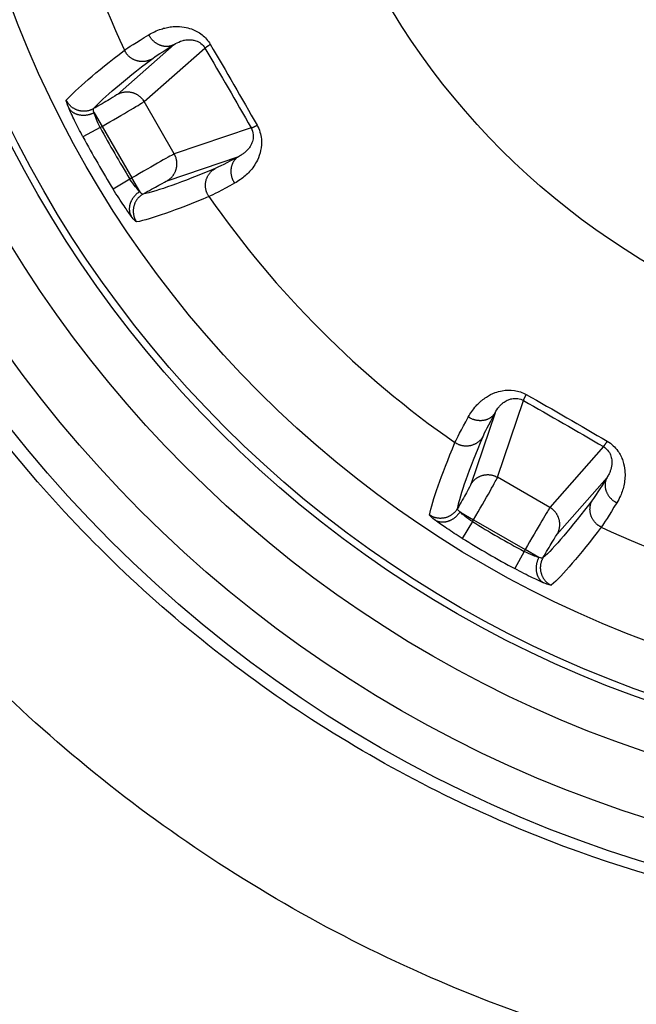
# Model space of a CAD drawing. Units: millimetres. Extents: x 820 to 2008, y 576 to 1400.
# Drawn here: x 1193 to 1199, y 899 to 909 of the extents above; entities that cross this region are included whole.
import ezdxf

# ---------------------------------------------------------------- set-up
doc = ezdxf.new("R2010")
doc.units = ezdxf.units.MM
doc.header["$LTSCALE"] = 4
doc.layers.get('0').update_dxf_attribs({"lineweight": 25})
doc.layers.add('1', color=4, linetype='Continuous', lineweight=15)
doc.styles.get("Standard").update_dxf_attribs({"font": 'simplex.shx', "bigfont": 'extfont.shx'})
doc.dimstyles.new('FURUNO$0', dxfattribs={"dimtxt": 2.5, "dimasz": 2, "dimexe": 1, "dimexo": 1, "dimgap": 1.25, "dimtad": 3, "dimdec": 4, "dimdsep": 46, "dimtxsty": 'Standard', "dimblk": 'OPEN30', "dimcen": 0, "dimclrd": 4, "dimclre": 4, "dimclrt": 4, "dimadec": 4, "dimazin": 2, "dimtm": 1e-09, "dimtfac": 0.8, "dimtdec": 4, "dimtmove": 0, "dimatfit": 0, "dimldrblk": 'OPEN30', "dimfxl": 0, "dimtvp": 1, "dimtolj": 1, "dimtzin": 0, "dimarcsym": 0})

# ---------------------------------------------------------------- blocks, each defined once
blk = doc.blocks.new('_Open30')
at = {"color": 0, "lineweight": -2}
for p, q in [((-1, 0.2679), (0, 0)), ((0, 0), (-1, -0.2679)), ((0, 0), (-1, 0))]:
    blk.add_line(p, q, dxfattribs=at)
blk = doc.blocks.new('*D13')
at = {"layer": '1', "color": 4, "lineweight": -2}
for p, q in [((1122.275, 1004.197), (1320, 1004.197)), ((1316, 996.197), (1316, 822.197)), ((1122.275, 814.197), (1320, 814.197))]:
    blk.add_line(p, q, dxfattribs=at)
at = {"layer": 'Defpoints', "color": 0}
for p in [(1118.275, 1004.197), (1118.275, 814.197), (1316, 814.197)]:
    blk.add_point(p, dxfattribs=at)
at = {"layer": '1', "color": 4, "lineweight": -2, "xscale": 8, "yscale": 8, "zscale": 8}
for p, rotation in [((1316, 1004.197), 90), ((1316, 814.197), 270)]:
    blk.add_blockref('_Open30', p, dxfattribs=dict(at, rotation=rotation))
at = {"layer": '1', "color": 4, "insert": (1306, 909.197), "char_height": 10, "attachment_point": 5, "rotation": 90}
blk.add_mtext('\\A1;190', dxfattribs=at)

msp = doc.modelspace()

# ---------------------------------------------------------------- linework, layer by layer
at = {"linetype": 'Continuous'}
for p, q in [((1194.5723, 908.87499), (1193.99306, 908.36642)), ((1194.26559, 908.29286), (1194.88692, 908.83839)), ((1194.57383, 907.75897), (1194.26559, 908.29286)), ((1193.75605, 908.17922), (1193.83661, 908.03967)), ((1193.81754, 908.02866), (1193.64177, 907.93373)), ((1193.81754, 908.02866), (1193.83661, 908.03967)), ((1193.83661, 908.03967), (1194.14007, 907.51407)), ((1195.35694, 908.0243), (1194.57383, 907.75897)), ((1194.50127, 907.48618), (1195.23132, 907.73353)), ((1194.121, 907.50305), (1193.9509, 907.39829)), ((1194.14007, 907.51407), (1194.121, 907.50305)), ((1194.22064, 907.37453), (1194.14007, 907.51407)), ((1197.87161, 904.4612), (1198.13693, 905.2443)), ((1197.84616, 905.11869), (1197.59881, 904.38863)), ((1198.95102, 904.77429), (1198.4055, 904.15296)), ((1198.4055, 904.15296), (1197.87161, 904.4612)), ((1198.47906, 903.88042), (1198.98763, 904.45966)), ((1197.48715, 904.10801), (1197.6267, 904.02744)), ((1197.61569, 904.00837), (1197.51093, 903.83827)), ((1197.61569, 904.00837), (1197.6267, 904.02744)), ((1197.6267, 904.02744), (1198.15231, 903.72398)), ((1198.1413, 903.70491), (1198.04636, 903.52913)), ((1198.15231, 903.72398), (1198.1413, 903.70491)), ((1198.29185, 903.64342), (1198.15231, 903.72398))]:
    msp.add_line(p, q, dxfattribs=at)
for points in [[(1194.57228, 908.87498), (1194.56467, 908.87095, -0.01527555), (1194.55668, 908.86731, -0.01439513), (1194.54831, 908.86407, -0.01410256), (1194.53959, 908.86124, -0.01467021), (1194.53052, 908.8589, -0.01486078), (1194.52116, 908.85706, -0.01492908), (1194.51151, 908.85577, -0.01489874), (1194.50162, 908.85504, -0.01498551), (1194.49153, 908.85492, -0.01492241), (1194.48127, 908.85539, -0.01489566), (1194.4709, 908.85651, -0.01475931), (1194.46047, 908.85825, -0.01465617), (1194.45003, 908.86064, -0.01448539), (1194.43962, 908.86365, -0.01434141), (1194.42931, 908.86729, -0.01410666), (1194.41914, 908.87154, -0.01383551), (1194.40917, 908.87637, -0.01370015), (1194.39943, 908.88176, -0.01366578), (1194.38998, 908.88769, -0.01314386), (1194.38088, 908.89406, -0.01221709), (1194.37217, 908.90083, -0.01297331), (1194.36379, 908.90813, -0.01470824), (1194.35572, 908.91599, -0.01150596), (1194.3484, 908.9236, -0.00507465), (1194.34201, 908.93067, -0.01483176), (1194.33488, 908.94009, -0.02455242), (1194.32532, 908.95494, -0.01259763), (1194.31364, 908.9746, -0.00695031)], [(1194.34494, 908.7274), (1194.33629, 908.72271, -0.01356549), (1194.32726, 908.71841, -0.01280274), (1194.31782, 908.71449, -0.0125883), (1194.30801, 908.71099, -0.01317191), (1194.29784, 908.70798, -0.01344091), (1194.28737, 908.70548, -0.01361657), (1194.27662, 908.70354, -0.01372576), (1194.26563, 908.70217, -0.01395822), (1194.25444, 908.70143, -0.01407366), (1194.24312, 908.70131, -0.01423129), (1194.2317, 908.70185, -0.01430174), (1194.22025, 908.70305, -0.0144037), (1194.20883, 908.70494, -0.01445032), (1194.19749, 908.70748, -0.01451479), (1194.1863, 908.7107, -0.01449147), (1194.1753, 908.71456, -0.01441161), (1194.16457, 908.71905, -0.01446972), (1194.15413, 908.72414, -0.0146172), (1194.14405, 908.72982, -0.01423586), (1194.13439, 908.73598, -0.01337258), (1194.1252, 908.74258, -0.01433472), (1194.1164, 908.74975, -0.01639662), (1194.10801, 908.75753, -0.01294261), (1194.10042, 908.76509, -0.00574955), (1194.09382, 908.77213, -0.01678915), (1194.08659, 908.7816, -0.02797301), (1194.07705, 908.79659, -0.01440417), (1194.06552, 908.8165, -0.00795336)], [(1194.88688, 908.83838), (1194.88718, 908.83884, -0.0248599), (1194.88759, 908.83936, -0.0170813), (1194.88811, 908.83994, -0.01231148), (1194.88874, 908.84059, -0.00946689), (1194.88948, 908.8413, -0.00738895), (1194.89032, 908.84208, -0.00596419), (1194.89128, 908.84291, -0.00487387), (1194.89234, 908.84381, -0.00409492), (1194.89352, 908.84478, -0.00346336), (1194.8948, 908.8458, -0.00298912), (1194.8962, 908.84688, -0.0025905), (1194.8977, 908.84803, -0.00228102), (1194.8993, 908.84923, -0.00201674), (1194.90102, 908.8505, -0.00180779), (1194.90283, 908.85182, -0.00161749), (1194.90475, 908.8532, -0.00145828), (1194.90676, 908.85463, -0.00133546), (1194.90888, 908.85611, -0.00124539), (1194.9111, 908.85765, -0.00111052), (1194.91339, 908.85923, -0.00096432), (1194.91576, 908.86085, -0.00098321), (1194.91827, 908.86255, -0.00107497), (1194.92093, 908.86434, -0.00076235), (1194.92348, 908.86604, -0.00026888), (1194.92583, 908.86761, -0.00098043), (1194.92901, 908.8697, -0.00150196), (1194.9341, 908.87301, -0.00067899), (1194.9409, 908.87742, -0.00034896)], [(1193.99307, 908.36645), (1194.00141, 908.37098, -0.0128413), (1194.01009, 908.37517, -0.01219128), (1194.01913, 908.379, -0.0120064), (1194.02851, 908.38244, -0.01251026), (1194.0382, 908.38544, -0.0127455), (1194.04817, 908.38797, -0.01289691), (1194.0584, 908.39001, -0.01299357), (1194.06884, 908.39153, -0.01319554), (1194.07945, 908.39249, -0.01329949), (1194.0902, 908.3929, -0.01343802), (1194.10104, 908.39271, -0.01350383), (1194.11192, 908.39193, -0.0135953), (1194.12279, 908.39055, -0.01364273), (1194.13361, 908.38857, -0.01370608), (1194.14432, 908.38598, -0.01369002), (1194.15487, 908.38283, -0.01362062), (1194.16522, 908.37909, -0.01368816), (1194.17532, 908.3748, -0.01384744), (1194.18514, 908.36997, -0.01348994), (1194.19461, 908.36469, -0.0126719), (1194.20368, 908.35899, -0.01362458), (1194.21243, 908.35274, -0.01565171), (1194.22088, 908.34591, -0.01231449), (1194.22856, 908.33924, -0.00536278), (1194.23529, 908.33302, -0.01610456), (1194.24285, 908.32454, -0.02693004), (1194.25306, 908.31095, -0.01379725), (1194.2656, 908.29283, -0.00758539)], [(1193.75101, 908.22114), (1193.74237, 908.21644, -0.01332845), (1193.73336, 908.21211, -0.01259691), (1193.72394, 908.20817, -0.01239302), (1193.71417, 908.20463, -0.01295998), (1193.70405, 908.20158, -0.01322539), (1193.69363, 908.19903, -0.01340076), (1193.68292, 908.19702, -0.01351378), (1193.67199, 908.19557, -0.01374638), (1193.66087, 908.19474, -0.01386784), (1193.64961, 908.19451, -0.01403014), (1193.63827, 908.19494, -0.01410975), (1193.62689, 908.19601, -0.01421963), (1193.61553, 908.19775, -0.01427756), (1193.60425, 908.20014, -0.01435266), (1193.59311, 908.20319, -0.01434219), (1193.58216, 908.20686, -0.014275), (1193.57147, 908.21116, -0.01434595), (1193.56106, 908.21605, -0.0145064), (1193.551, 908.22152, -0.01413817), (1193.54134, 908.22747, -0.01328826), (1193.53215, 908.23387, -0.01426064), (1193.52333, 908.24083, -0.01633467), (1193.51489, 908.2484, -0.01289044), (1193.50726, 908.25576, -0.00570407), (1193.50062, 908.26262, -0.01675595), (1193.4933, 908.27187, -0.02794724), (1193.4836, 908.28657, -0.01437631), (1193.47183, 908.30612, -0.00793033)], [(1193.75605, 908.17924), (1193.74745, 908.17497, -0.01042082), (1193.73852, 908.17098, -0.00986386), (1193.72927, 908.16728, -0.00971209), (1193.71973, 908.16389, -0.01014827), (1193.70992, 908.16086, -0.01038354), (1193.69987, 908.15821, -0.01056973), (1193.68962, 908.15598, -0.01073542), (1193.67921, 908.15417, -0.01101118), (1193.66868, 908.15284, -0.01123432), (1193.65807, 908.15198, -0.01150854), (1193.64743, 908.15162, -0.01175319), (1193.63681, 908.15176, -0.0120398), (1193.62626, 908.15243, -0.01232216), (1193.61583, 908.15361, -0.01263482), (1193.60557, 908.15532, -0.01290886), (1193.59553, 908.15753, -0.01313797), (1193.58576, 908.16024, -0.01352893), (1193.57629, 908.16344, -0.01401984), (1193.56717, 908.16711, -0.01401281), (1193.55844, 908.17119, -0.01347521), (1193.55016, 908.17565, -0.01482707), (1193.54225, 908.18059, -0.01745228), (1193.53472, 908.18603, -0.01409077), (1193.52792, 908.19137, -0.00624871), (1193.52202, 908.19638, -0.01887203), (1193.51557, 908.20326, -0.03252457), (1193.50711, 908.21436, -0.01704761), (1193.49691, 908.22922, -0.00945643)], [(1195.35696, 908.02434), (1195.35751, 908.02437, 0.02543628), (1195.35816, 908.02446, 0.0174519), (1195.35892, 908.02461, 0.01256057), (1195.35979, 908.02483, 0.0096468), (1195.36078, 908.02511, 0.0075213), (1195.36186, 908.02545, 0.00606571), (1195.36307, 908.02586, 0.00495299), (1195.36437, 908.02632, 0.00415873), (1195.36579, 908.02686, 0.0035153), (1195.36732, 908.02745, 0.00303247), (1195.36895, 908.02811, 0.00262691), (1195.37069, 908.02884, 0.00231221), (1195.37253, 908.02962, 0.00204359), (1195.37448, 908.03047, 0.0018313), (1195.37653, 908.03138, 0.00163806), (1195.37868, 908.03235, 0.00147645), (1195.38092, 908.03338, 0.00135178), (1195.38327, 908.03446, 0.00126034), (1195.38571, 908.03561, 0.00112363), (1195.38822, 908.03681, 0.00097554), (1195.39081, 908.03805, 0.00099448), (1195.39353, 908.03937, 0.00108711), (1195.39641, 908.04078, 0.00077082), (1195.39916, 908.04213, 0.00027185), (1195.40168, 908.04338, 0.00099117), (1195.40508, 908.04509, 0.00151805), (1195.4105, 908.04784, 0.00068613), (1195.41771, 908.05152, 0.0003526)], [(1194.50127, 907.48619), (1194.50937, 907.49113, 0.01283834), (1194.51734, 907.49656, 0.01218875), (1194.52517, 907.50248, 0.01200421), (1194.53284, 907.50888, 0.0125083), (1194.54029, 907.51577, 0.01274388), (1194.54747, 907.52314, 0.01289567), (1194.55435, 907.53097, 0.01299274), (1194.56089, 907.53925, 0.01319513), (1194.56703, 907.54796, 0.01329955), (1194.57275, 907.55707, 0.01343853), (1194.57801, 907.56655, 0.01350482), (1194.58278, 907.57636, 0.01359673), (1194.58702, 907.58646, 0.01364462), (1194.59072, 907.59682, 0.0137084), (1194.59383, 907.60738, 0.01369274), (1194.59637, 907.6181, 0.01362368), (1194.59831, 907.62893, 0.01369157), (1194.59965, 907.63982, 0.01385117), (1194.60038, 907.65073, 0.01349381), (1194.60054, 907.66157, 0.01267571), (1194.60013, 907.67227, 0.01362881), (1194.5991, 907.68298, 0.01565669), (1194.59741, 907.69371, 0.01231845), (1194.59548, 907.7037, 0.0053645), (1194.59345, 907.71263, 0.0161097), (1194.58989, 907.72341, 0.02693829), (1194.58323, 907.73905, 0.01380119), (1194.5738, 907.75897, 0.00758746)], [(1195.23134, 907.73356), (1195.22404, 907.72897, 0.015269), (1195.2169, 907.72387, 0.01438915), (1195.2099, 907.71825, 0.01409697), (1195.20309, 907.7121, 0.01466474), (1195.19653, 907.70542, 0.0148557), (1195.19025, 907.69823, 0.01492449), (1195.18431, 907.69052, 0.01489476), (1195.17873, 907.68232, 0.01498214), (1195.17357, 907.67364, 0.01491978), (1195.16886, 907.66452, 0.01489375), (1195.16464, 907.65498, 0.01475818), (1195.16092, 907.64508, 0.01465578), (1195.15777, 907.63484, 0.01448577), (1195.15517, 907.62432, 0.0143425), (1195.15317, 907.61357, 0.01410843), (1195.15176, 907.60264, 0.01383787), (1195.15096, 907.59159, 0.0137031), (1195.15076, 907.58046, 0.01366927), (1195.15117, 907.56932, 0.01314771), (1195.15213, 907.55824, 0.01222105), (1195.15365, 907.54732, 0.01297788), (1195.15577, 907.53641, 0.01471381), (1195.15855, 907.5255, 0.01151058), (1195.16148, 907.51536, 0.00507674), (1195.1644, 907.50629, 0.01483799), (1195.16899, 907.49541, 0.02456311), (1195.17707, 907.4797, 0.01260315), (1195.18826, 907.45977, 0.00695334)], [(1194.92727, 907.32388), (1194.92182, 907.33218, -0.01332951), (1194.91671, 907.34089, -0.01258035), (1194.91195, 907.35004, -0.01237222), (1194.90757, 907.35959, -0.01295076), (1194.90365, 907.36953, -0.01322325), (1194.9002, 907.37982, -0.01340642), (1194.89728, 907.39044, -0.01352748), (1194.89491, 907.40133, -0.01377237), (1194.89314, 907.41247, -0.0139055), (1194.89197, 907.4238, -0.0140822), (1194.89146, 907.43527, -0.01417608), (1194.8916, 907.44682, -0.01430231), (1194.89241, 907.45839, -0.01437652), (1194.89389, 907.46994, -0.01446871), (1194.89605, 907.4814, -0.01447546), (1194.89886, 907.4927, -0.01442447), (1194.90233, 907.50379, -0.01451261), (1194.90641, 907.51463, -0.01468932), (1194.91111, 907.52516, -0.01433438), (1194.91633, 907.53531, -0.01348826), (1194.92204, 907.54501, -0.01448271), (1194.92834, 907.55437, -0.01659342), (1194.93528, 907.56338, -0.01311816), (1194.94208, 907.57156, -0.00583215), (1194.94846, 907.5787, -0.01704172), (1194.95718, 907.58667, -0.02843691), (1194.97118, 907.59738, -0.01465516), (1194.98987, 907.61046, -0.00809362)], [(1194.22067, 907.37454), (1194.21267, 907.36921, 0.01041676), (1194.20475, 907.36348, 0.00986005), (1194.19692, 907.35732, 0.00970839), (1194.18921, 907.35075, 0.01014447), (1194.18168, 907.34377, 0.01037976), (1194.17436, 907.33639, 0.01056601), (1194.1673, 907.32863, 0.01073182), (1194.16053, 907.32052, 0.01100768), (1194.15411, 907.31206, 0.01123099), (1194.14806, 907.3033, 0.0115054), (1194.14243, 907.29427, 0.01175031), (1194.13724, 907.285, 0.0120372), (1194.13255, 907.27553, 0.01231991), (1194.12835, 907.26591, 0.01263295), (1194.1247, 907.25618, 0.01290744), (1194.12159, 907.24638, 0.01313703), (1194.11905, 907.23656, 0.01352853), (1194.11708, 907.22676, 0.01402001), (1194.1157, 907.21702, 0.01401361), (1194.11487, 907.20743, 0.01347653), (1194.11459, 907.19803, 0.01482914), (1194.11491, 907.18871, 0.0174555), (1194.11586, 907.17947, 0.014094), (1194.11708, 907.17092, 0.00625028), (1194.11846, 907.16331, 0.01887721), (1194.1212, 907.15428, 0.03253522), (1194.12658, 907.14141, 0.01705378), (1194.13434, 907.12515, 0.00945995)], [(1194.25441, 907.34921), (1194.24602, 907.34408, 0.01332639), (1194.23777, 907.33844, 0.01259508), (1194.22964, 907.33226, 0.01239136), (1194.2217, 907.32556, 0.01295841), (1194.214, 907.31832, 0.01322399), (1194.20657, 907.31057, 0.01339954), (1194.19949, 907.30231, 0.01351279), (1194.19277, 907.29356, 0.01374562), (1194.18649, 907.28435, 0.01386734), (1194.18066, 907.27471, 0.01402991), (1194.17536, 907.26467, 0.01410981), (1194.1706, 907.25428, 0.01421998), (1194.16643, 907.24358, 0.0142782), (1194.16285, 907.23262, 0.01435357), (1194.15993, 907.22145, 0.01434338), (1194.15763, 907.21013, 0.01427643), (1194.15601, 907.19872, 0.01434762), (1194.15504, 907.18727, 0.0145083), (1194.15475, 907.17582, 0.01414021), (1194.15508, 907.16448, 0.01329032), (1194.15602, 907.15332, 0.01426298), (1194.15764, 907.14221, 0.01633747), (1194.15998, 907.13112, 0.01289271), (1194.16254, 907.12084, 0.00570509), (1194.16516, 907.11166, 0.01675894), (1194.16951, 907.10069, 0.02795215), (1194.1774, 907.08494, 0.01437872), (1194.18844, 907.06499, 0.00793162)], [(1198.13691, 905.24431), (1198.13694, 905.24486, -0.02497508), (1198.13703, 905.24551, -0.01713552), (1198.13719, 905.24628, -0.01233678), (1198.13741, 905.24715, -0.00947859), (1198.13769, 905.24813, -0.00739317), (1198.13804, 905.24922, -0.00596455), (1198.13845, 905.25042, -0.00487207), (1198.13892, 905.25173, -0.00409201), (1198.13946, 905.25315, -0.00345986), (1198.14006, 905.25467, -0.00298537), (1198.14072, 905.25631, -0.00258668), (1198.14145, 905.25805, -0.00227724), (1198.14224, 905.25989, -0.00201306), (1198.14309, 905.26184, -0.00180423), (1198.144, 905.26389, -0.00161409), (1198.14497, 905.26604, -0.00145505), (1198.146, 905.26828, -0.00133235), (1198.14709, 905.27062, -0.00124237), (1198.14824, 905.27306, -0.00110774), (1198.14944, 905.27558, -0.00096183), (1198.15068, 905.27816, -0.0009806), (1198.152, 905.28088, -0.00107203), (1198.15342, 905.28376, -0.00076021), (1198.15477, 905.28651, -0.00026812), (1198.15603, 905.28904, -0.00097761), (1198.15773, 905.29243, -0.00149749), (1198.16049, 905.29785, -0.00067691), (1198.16417, 905.30506, -0.00034788)], [(1197.84612, 905.11869), (1197.84154, 905.11139, -0.0152713), (1197.83645, 905.10425, -0.0143917), (1197.83082, 905.09725, -0.01409981), (1197.82468, 905.09044, -0.014668), (1197.81801, 905.08388, -0.01485929), (1197.81082, 905.07761, -0.01492833), (1197.80311, 905.07166, -0.01489877), (1197.79491, 905.06609, -0.01498629), (1197.78624, 905.06093, -0.01492397), (1197.77712, 905.05621, -0.01489794), (1197.76759, 905.05199, -0.01476227), (1197.75769, 905.04828, -0.01465974), (1197.74745, 905.04513, -0.01448951), (1197.73694, 905.04253, -0.01434599), (1197.72619, 905.04053, -0.0141116), (1197.71526, 905.03912, -0.01384071), (1197.70421, 905.03832, -0.01370559), (1197.69309, 905.03811, -0.01367142), (1197.68195, 905.03853, -0.01314943), (1197.67088, 905.03949, -0.01222234), (1197.65996, 905.041, -0.0129789), (1197.64905, 905.04313, -0.01471452), (1197.63814, 905.0459, -0.01151077), (1197.628, 905.04883, -0.00507673), (1197.61893, 905.05175, -0.01483771), (1197.60805, 905.05634, -0.02456149), (1197.59235, 905.06442, -0.0126018), (1197.57242, 905.07561, -0.00695246)], [(1197.72303, 904.87721), (1197.71788, 904.86883, -0.01356352), (1197.71221, 904.86058, -0.01280102), (1197.706, 904.85247, -0.01258676), (1197.69925, 904.84453, -0.01317047), (1197.69196, 904.83684, -0.01343965), (1197.68414, 904.82944, -0.01361551), (1197.6758, 904.82238, -0.01372494), (1197.66697, 904.81569, -0.01395763), (1197.65765, 904.80946, -0.01407335), (1197.64791, 904.80369, -0.01423125), (1197.63775, 904.79845, -0.01430199), (1197.62724, 904.79377, -0.01440423), (1197.61641, 904.78969, -0.01445113), (1197.60532, 904.78622, -0.01451587), (1197.59401, 904.78341, -0.01449282), (1197.58256, 904.78125, -0.01441318), (1197.57102, 904.77977, -0.01447152), (1197.55944, 904.77895, -0.0146192), (1197.54788, 904.77883, -0.01423798), (1197.53643, 904.77933, -0.01337469), (1197.52517, 904.78045, -0.01433708), (1197.51397, 904.78226, -0.01639941), (1197.50281, 904.7848, -0.01294485), (1197.49246, 904.78755, -0.00575055), (1197.48323, 904.79035, -0.01679205), (1197.47223, 904.79493, -0.02797769), (1197.45647, 904.80314, -0.01440643), (1197.43653, 904.81462, -0.00795456)], [(1198.95103, 904.77431), (1198.95149, 904.77461, 0.02527558), (1198.95201, 904.77502, 0.01734058), (1198.95259, 904.77554, 0.01248128), (1198.95324, 904.77616, 0.00958691), (1198.95395, 904.77689, 0.0074755), (1198.95472, 904.77773, 0.00602943), (1198.95556, 904.77869, 0.00492389), (1198.95646, 904.77975, 0.00413468), (1198.95742, 904.78092, 0.00349528), (1198.95844, 904.7822, 0.00301543), (1198.95953, 904.78359, 0.00261233), (1198.96067, 904.78509, 0.00229952), (1198.96188, 904.78669, 0.0020325), (1198.96314, 904.7884, 0.00182146), (1198.96446, 904.79021, 0.00162933), (1198.96584, 904.79212, 0.00146865), (1198.96727, 904.79414, 0.0013447), (1198.96875, 904.79625, 0.00125378), (1198.9703, 904.79847, 0.00111782), (1198.97188, 904.80076, 0.00097053), (1198.9735, 904.80313, 0.00098941), (1198.97519, 904.80563, 0.00108159), (1198.97698, 904.80829, 0.00076693), (1198.97869, 904.81084, 0.00027048), (1198.98025, 904.81319, 0.0009862), (1198.98234, 904.81636, 0.00151051), (1198.98566, 904.82146, 0.00068275), (1198.99007, 904.82825, 0.00035086)], [(1197.59884, 904.38862), (1197.60378, 904.39672, -0.01283661), (1197.60921, 904.40469, -0.01218687), (1197.61513, 904.41253, -0.01200213), (1197.62153, 904.4202, -0.01250594), (1197.62842, 904.42764, -0.01274128), (1197.63578, 904.43483, -0.01289286), (1197.64362, 904.44171, -0.01298977), (1197.6519, 904.44825, -0.01319199), (1197.66061, 904.45439, -0.0132963), (1197.66971, 904.46012, -0.0134352), (1197.67919, 904.46538, -0.01350146), (1197.689, 904.47015, -0.01359339), (1197.69911, 904.47439, -0.01364134), (1197.70946, 904.47809, -0.01370522), (1197.72003, 904.48121, -0.01368971), (1197.73074, 904.48376, -0.01362085), (1197.74157, 904.4857, -0.01368895), (1197.75246, 904.48705, -0.01384877), (1197.76338, 904.48777, -0.01349176), (1197.77422, 904.48794, -0.01267405), (1197.78492, 904.48754, -0.01362735), (1197.79563, 904.48651, -0.01565542), (1197.80636, 904.48482, -0.0123178), (1197.81634, 904.48289, -0.00536431), (1197.82528, 904.48087, -0.01610938), (1197.83606, 904.47731, -0.02693901), (1197.8517, 904.47065, -0.01380213), (1197.87162, 904.46123, -0.00758812)], [(1198.98763, 904.45963), (1198.9836, 904.45202, 0.01526969), (1198.97996, 904.44403, 0.01439009), (1198.97671, 904.43566, 0.01409816), (1198.97389, 904.42694, 0.01466624), (1198.97155, 904.41788, 0.01485748), (1198.96971, 904.40852, 0.01492651), (1198.96842, 904.39887, 0.01489698), (1198.96768, 904.38898, 0.01498455), (1198.96755, 904.37889, 0.01492231), (1198.96803, 904.36864, 0.01489638), (1198.96914, 904.35827, 0.01476085), (1198.97087, 904.34784, 0.01465846), (1198.97326, 904.3374, 0.0144884), (1198.97627, 904.327, 0.01434505), (1198.97991, 904.31669, 0.01411086), (1198.98415, 904.30652, 0.01384015), (1198.98898, 904.29656, 0.01370522), (1198.99437, 904.28682, 0.01367123), (1199.0003, 904.27738, 0.01314942), (1199.00666, 904.26827, 0.01222248), (1199.01343, 904.25958, 0.01297921), (1199.02073, 904.25119, 0.01471507), (1199.02858, 904.24313, 0.01151134), (1199.03619, 904.23581, 0.00507702), (1199.04325, 904.22942, 0.01483865), (1199.05267, 904.2223, 0.02456346), (1199.06751, 904.21274, 0.01260297), (1199.08717, 904.20108, 0.00695315)], [(1198.92916, 903.95287), (1198.92029, 903.95732, -0.0133242), (1198.91151, 903.96231, -0.01257558), (1198.90281, 903.96786, -0.01236782), (1198.89424, 903.97394, -0.01294649), (1198.88587, 903.98059, -0.01321931), (1198.87774, 903.98777, -0.01340289), (1198.8699, 903.99551, -0.01352445), (1198.8624, 904.00376, -0.01376985), (1198.8553, 904.01252, -0.01390359), (1198.84862, 904.02174, -0.01408092), (1198.84244, 904.03142, -0.01417549), (1198.83678, 904.04149, -0.01430241), (1198.8317, 904.05192, -0.01437735), (1198.8272, 904.06266, -0.01447024), (1198.82335, 904.07365, -0.01447771), (1198.82013, 904.08485, -0.01442735), (1198.81758, 904.09618, -0.01451614), (1198.8157, 904.10761, -0.01469348), (1198.81451, 904.11907, -0.01433897), (1198.81395, 904.13047, -0.01349298), (1198.81404, 904.14172, -0.01448816), (1198.81482, 904.15298, -0.01660005), (1198.81633, 904.16425, -0.01312364), (1198.81813, 904.17473, -0.00583463), (1198.82007, 904.1841, -0.01704904), (1198.82364, 904.19536, -0.02844918), (1198.83041, 904.21163, -0.01466129), (1198.84005, 904.23229, -0.00809692)], [(1197.46186, 904.14184), (1197.45673, 904.13345, -0.01332514), (1197.45109, 904.12519, -0.0125937), (1197.4449, 904.11707, -0.01238983), (1197.4382, 904.10912, -0.01295665), (1197.43096, 904.10141, -0.01322203), (1197.42321, 904.09399, -0.01339742), (1197.41495, 904.0869, -0.01351053), (1197.4062, 904.08018, -0.01374323), (1197.39699, 904.07389, -0.01386487), (1197.38735, 904.06806, -0.01402737), (1197.3773, 904.06276, -0.01410725), (1197.36691, 904.05799, -0.01421743), (1197.35621, 904.05382, -0.0142757), (1197.34524, 904.05024, -0.01435116), (1197.33407, 904.04731, -0.0143411), (1197.32275, 904.04501, -0.01427431), (1197.31133, 904.04339, -0.01434569), (1197.29988, 904.04242, -0.01450656), (1197.28842, 904.04212, -0.01413876), (1197.27708, 904.04245, -0.01328917), (1197.26592, 904.04338, -0.01426201), (1197.2548, 904.045, -0.0163367), (1197.24371, 904.04734, -0.01289239), (1197.23342, 904.04989, -0.00570502), (1197.22424, 904.05251, -0.01675895), (1197.21327, 904.05686, -0.02795315), (1197.19752, 904.06475, -0.01437967), (1197.17756, 904.07579, -0.00793225)], [(1197.48719, 904.10802), (1197.48186, 904.10002, -0.01041515), (1197.47613, 904.0921, -0.00985839), (1197.46997, 904.08427, -0.00970663), (1197.4634, 904.07656, -0.01014253), (1197.45641, 904.06903, -0.01037767), (1197.44904, 904.06171, -0.01056379), (1197.44127, 904.05466, -0.01072948), (1197.43316, 904.04789, -0.01100521), (1197.4247, 904.04147, -0.01122842), (1197.41595, 904.03541, -0.01150274), (1197.40691, 904.02979, -0.01174759), (1197.39764, 904.0246, -0.01203443), (1197.38818, 904.0199, -0.01231712), (1197.37855, 904.01571, -0.01263017), (1197.36882, 904.01206, -0.01290471), (1197.35902, 904.00895, -0.0131344), (1197.3492, 904.00641, -0.01352601), (1197.3394, 904.00444, -0.01401762), (1197.32967, 904.00306, -0.01401149), (1197.32007, 904.00223, -0.01347476), (1197.31067, 904.00195, -0.01482753), (1197.30136, 904.00226, -0.01745407), (1197.29211, 904.00321, -0.01409328), (1197.28356, 904.00443, -0.00625009), (1197.27595, 904.00582, -0.01887691), (1197.26693, 904.00855, -0.0325364), (1197.25405, 904.01394, -0.0170552), (1197.2378, 904.02169, -0.00946095)], [(1198.4791, 903.88042), (1198.48363, 903.88876, 0.01283933), (1198.48782, 903.89744, 0.01218932), (1198.49165, 903.90649, 0.0120044), (1198.49509, 903.91586, 0.01250813), (1198.49808, 903.92556, 0.0127433), (1198.50062, 903.93553, 0.01289468), (1198.50265, 903.94575, 0.01299134), (1198.50417, 903.95619, 0.01319332), (1198.50514, 903.96681, 0.01329732), (1198.50554, 903.97756, 0.01343592), (1198.50535, 903.9884, 0.01350185), (1198.50458, 903.99928, 0.01359344), (1198.50319, 904.01015, 0.01364104), (1198.50121, 904.02097, 0.01370458), (1198.49863, 904.03168, 0.01368873), (1198.49547, 904.04223, 0.01361956), (1198.49173, 904.05257, 0.01368734), (1198.48745, 904.06268, 0.01384685), (1198.48262, 904.0725, 0.01348962), (1198.47734, 904.08197, 0.01267183), (1198.47163, 904.09103, 0.01362475), (1198.46538, 904.09979, 0.01565222), (1198.45855, 904.10824, 0.01231514), (1198.45189, 904.11592, 0.00536312), (1198.44566, 904.12264, 0.01610576), (1198.43719, 904.1302, 0.02693279), (1198.4236, 904.14042, 0.01379896), (1198.40548, 904.15295, 0.0075864)], [(1198.29189, 903.6434), (1198.28762, 903.6348, 0.01041588), (1198.28363, 903.62588, 0.00985947), (1198.27993, 903.61663, 0.00970807), (1198.27653, 903.60708, 0.0101444), (1198.2735, 903.59727, 0.01037998), (1198.27085, 903.58723, 0.01056652), (1198.26862, 903.57698, 0.01073264), (1198.26681, 903.56657, 0.01100882), (1198.26547, 903.55604, 0.01123247), (1198.26461, 903.54543, 0.01150722), (1198.26425, 903.5348, 0.01175249), (1198.26439, 903.52418, 0.01203973), (1198.26506, 903.51364, 0.0123228), (1198.26623, 903.50321, 0.01263619), (1198.26794, 903.49296, 0.01291101), (1198.27014, 903.48292, 0.01314089), (1198.27285, 903.47315, 0.01353271), (1198.27604, 903.46368, 0.0140245), (1198.27972, 903.45456, 0.0140182), (1198.28379, 903.44584, 0.01348099), (1198.28825, 903.43756, 0.01483403), (1198.29318, 903.42965, 0.01746115), (1198.29862, 903.42213, 0.01409839), (1198.30395, 903.41533, 0.00625217), (1198.30896, 903.40944, 0.01888269), (1198.31584, 903.40299, 0.0325433), (1198.32694, 903.39454, 0.01705716), (1198.34178, 903.38434, 0.00946157)], [(1198.33379, 903.63836), (1198.32909, 903.62972, 0.01333028), (1198.32476, 903.62071, 0.01259872), (1198.32082, 903.61129, 0.01239487), (1198.31728, 903.60152, 0.01296197), (1198.31423, 903.5914, 0.01322746), (1198.31167, 903.58098, 0.01340285), (1198.30967, 903.57028, 0.01351588), (1198.30822, 903.55935, 0.01374847), (1198.30738, 903.54823, 0.01386988), (1198.30716, 903.53697, 0.01403211), (1198.30759, 903.52562, 0.01411161), (1198.30865, 903.51424, 0.01422136), (1198.31039, 903.50289, 0.01427912), (1198.31278, 903.49161, 0.01435404), (1198.31583, 903.48047, 0.01434335), (1198.3195, 903.46952, 0.01427593), (1198.3238, 903.45882, 0.01434663), (1198.32869, 903.44842, 0.01450684), (1198.33417, 903.43835, 0.01413835), (1198.34012, 903.42869, 0.0132882), (1198.34651, 903.4195, 0.01426033), (1198.35347, 903.41068, 0.01633402), (1198.36104, 903.40225, 0.01288968), (1198.3684, 903.39462, 0.00570368), (1198.37526, 903.38797, 0.01675463), (1198.38452, 903.38065, 0.02794435), (1198.39922, 903.37095, 0.01437455), (1198.41877, 903.35918, 0.0079293)]]:
    msp.add_lwpolyline(points, format="xyb", dxfattribs=at)
for radius in [13.14434, 12.71133, 12.07015, 11.57045, 11.5, 11, 7.50556]:
    msp.add_circle((1203.21859, 913.10595), radius, dxfattribs=at)
for radius, start, end in [(10.10836, 184.89054, 205.10946), (10.6845, 208.37247, 211.62753), (10.88427, 208.37247, 211.62753), (10.10836, 214.89054, 235.10946), (10.6845, 238.37247, 241.62753), (10.10836, 244.89054, 265.10946), (10.88427, 238.37247, 241.62753)]:
    msp.add_arc((1203.21859, 913.10595), radius, start, end, dxfattribs=at)
for points, knots in [([(1218.2347, 913.11397), (1218.23043, 914.9547), (1217.88196, 916.79506), (1216.54812, 920.21695), (1215.56525, 921.80042), (1213.66157, 923.89076), (1212.91716, 924.56021), (1211.24936, 925.78383), (1210.31592, 926.32544), (1207.54311, 927.55956), (1205.59236, 928.00178), (1201.70257, 928.10844), (1199.76319, 927.7858), (1197.19903, 926.82835), (1196.46505, 926.48469), (1194.71189, 925.4843), (1193.73227, 924.75581), (1191.97729, 923.08575), (1191.20091, 922.14333), (1190.11487, 920.4403), (1189.73524, 919.72295), (1188.93777, 917.86613), (1188.59514, 916.69277), (1188.26841, 914.69821), (1188.20253, 913.88915), (1188.20237, 911.84701), (1188.35595, 910.61257), (1188.86145, 908.61247), (1189.13197, 907.8247), (1190.13278, 905.54661), (1191.05516, 904.13975), (1192.89193, 902.15294), (1193.68506, 901.45768), (1195.39631, 900.24864), (1196.31583, 899.73384), (1199.01812, 898.57256), (1200.90105, 898.15761), (1204.78654, 898.0478), (1206.79158, 898.3929), (1209.45171, 899.4229), (1210.22589, 899.80169), (1212.06535, 900.90621), (1213.08416, 901.71216), (1214.88198, 903.5564), (1215.66211, 904.59579), (1216.71907, 906.46459), (1217.07771, 907.24931), (1217.94304, 909.67616), (1218.23862, 911.39597), (1218.2347, 913.11397)], [2, 2, 2, 2, 4.5848264, 4.5848264, 7.1587439, 7.1587439, 8.5587125, 8.5587125, 10.067281, 10.067281, 12.827763, 12.827763, 15.542311, 15.542311, 16.678003, 16.678003, 18.381072, 18.381072, 20.083594, 20.083594, 21.219144, 21.219144, 22.922247, 22.922247, 24.057441, 24.057441, 25.789856, 25.789856, 26.954654, 26.954654, 29.284983, 29.284983, 30.757637, 30.757637, 32.23114, 32.23114, 34.894757, 34.894757, 37.700245, 37.700245, 38.907351, 38.907351, 40.717557, 40.717557, 42.527492, 42.527492, 43.73385, 43.73385, 46.146263, 46.146263, 46.146263, 46.146263]), ([(1216.50262, 913.10598), (1216.49837, 914.73114), (1216.18925, 916.35576), (1215.00748, 919.3756), (1214.13709, 920.77252), (1212.45231, 922.61591), (1211.79365, 923.20613), (1210.31834, 924.28474), (1209.49282, 924.76205), (1207.04107, 925.84951), (1205.31674, 926.239), (1201.87859, 926.33296), (1200.16441, 926.0488), (1197.89736, 925.20521), (1197.24835, 924.90238), (1195.6979, 924.02074), (1194.83133, 923.37859), (1193.27843, 921.90606), (1192.59121, 921.0749), (1191.62959, 919.57252), (1191.29337, 918.93959), (1190.58691, 917.30104), (1190.2832, 916.26538), (1189.99334, 914.50465), (1189.93479, 913.79037), (1189.9341, 911.98738), (1190.0698, 910.89743), (1190.51697, 909.13148), (1190.75635, 908.43595), (1191.64202, 906.42471), (1192.45839, 905.18284), (1194.08381, 903.42935), (1194.78562, 902.81583), (1196.29968, 901.74906), (1197.11315, 901.29491), (1199.50356, 900.27052), (1201.1689, 899.90459), (1204.60532, 899.80775), (1206.37861, 900.11207), (1208.73166, 901.02062), (1209.41652, 901.35476), (1211.04389, 902.32922), (1211.94535, 903.04036), (1213.53627, 904.66796), (1214.2267, 905.5854), (1215.16212, 907.23516), (1215.47952, 907.92795), (1216.24522, 910.07062), (1216.50657, 911.58917), (1216.50262, 913.10598)], [2, 2, 2, 2, 4.5848264, 4.5848264, 7.1587439, 7.1587439, 8.5587125, 8.5587125, 10.067281, 10.067281, 12.827763, 12.827763, 15.542311, 15.542311, 16.678003, 16.678003, 18.381072, 18.381072, 20.083594, 20.083594, 21.219144, 21.219144, 22.922247, 22.922247, 24.057441, 24.057441, 25.789856, 25.789856, 26.954654, 26.954654, 29.284983, 29.284983, 30.757637, 30.757637, 32.23114, 32.23114, 34.894757, 34.894757, 37.700245, 37.700245, 38.907351, 38.907351, 40.717557, 40.717557, 42.527492, 42.527492, 43.73385, 43.73385, 46.146263, 46.146263, 46.146263, 46.146263]), ([(1194.31364, 908.9746), (1194.35005, 908.99674), (1194.40596, 909.02421), (1194.4815, 909.04521), (1194.52722, 909.0541), (1194.58679, 909.06078), (1194.66457, 909.05747), (1194.7608, 909.03334), (1194.85837, 908.98251), (1194.91871, 908.91511), (1194.9409, 908.87742)], [2, 2, 2, 2, 2.7349832, 2.9842187, 3.1106471, 3.3664255, 3.7610691, 4.0354128, 4.4479326, 4.8423993, 4.8423993, 4.8423993, 4.8423993]), ([(1194.57228, 908.87498), (1194.59141, 908.88747), (1194.62032, 908.90297), (1194.65868, 908.91529), (1194.68177, 908.92073), (1194.71171, 908.92524), (1194.75049, 908.92488), (1194.7982, 908.91418), (1194.84634, 908.88996), (1194.87602, 908.85696), (1194.88688, 908.83838)], [2, 2, 2, 2, 2.7349832, 2.9842187, 3.1106471, 3.3664255, 3.7610691, 4.0354128, 4.4479326, 4.8423993, 4.8423993, 4.8423993, 4.8423993]), ([(1193.99307, 908.36645), (1193.98811, 908.36208), (1193.93091, 908.32629), (1193.81025, 908.25545), (1193.75101, 908.22114)], [2, 2, 2, 2, 2.7080671, 3.3631591, 3.3631591, 3.3631591, 3.3631591]), ([(1193.83658, 908.03965), (1193.94353, 908.1014), (1194.15705, 908.22583), (1194.25692, 908.28637), (1194.2656, 908.29283)], [2, 2, 2, 2, 2.7080433, 3.4161104, 3.4161104, 3.4161104, 3.4161104]), ([(1193.64179, 907.93372), (1193.6112, 907.99034), (1193.55306, 908.10356), (1193.51149, 908.19465), (1193.49691, 908.22922)], [2, 2, 2, 2, 2.5963325, 3.1799718, 3.1799718, 3.1799718, 3.1799718]), ([(1193.81756, 908.02863), (1193.80331, 908.05689), (1193.77746, 908.11402), (1193.76117, 908.1611), (1193.75605, 908.17924)], [2, 2, 2, 2, 2.5963325, 3.1799718, 3.1799718, 3.1799718, 3.1799718]), ([(1195.41771, 908.05152), (1195.44269, 908.00743), (1195.4694, 907.91605), (1195.45898, 907.79228), (1195.42608, 907.70096), (1195.37196, 907.60988), (1195.31133, 907.54515), (1195.24404, 907.49266), (1195.20804, 907.47057), (1195.18826, 907.45977)], [2, 2, 2, 2, 2.4570394, 2.8482317, 3.2406765, 3.5416076, 4.1465672, 4.4534126, 4.8424738, 4.8424738, 4.8424738, 4.8424738]), ([(1195.35696, 908.02434), (1195.36925, 908.00261), (1195.38222, 907.95775), (1195.37615, 907.89718), (1195.35864, 907.85252), (1195.32996, 907.80792), (1195.29773, 907.77609), (1195.2616, 907.75006), (1195.2421, 907.73899), (1195.23134, 907.73356)], [2, 2, 2, 2, 2.4570394, 2.8482317, 3.2406765, 3.5416076, 4.1465672, 4.4534126, 4.8424738, 4.8424738, 4.8424738, 4.8424738]), ([(1194.5738, 907.75897), (1194.56387, 907.75471), (1194.46151, 907.69849), (1194.24699, 907.57579), (1194.14006, 907.51404)], [2, 2, 2, 2, 2.7080671, 3.4161104, 3.4161104, 3.4161104, 3.4161104]), ([(1194.22067, 907.37454), (1194.20879, 907.38671), (1194.17686, 907.42317), (1194.14001, 907.47406), (1194.12096, 907.50302)], [2, 2, 2, 2, 2.5267921, 3.1807115, 3.1807115, 3.1807115, 3.1807115]), ([(1194.13434, 907.12515), (1194.11393, 907.1521), (1194.05725, 907.23123), (1193.98789, 907.33823), (1193.95092, 907.39826)], [2, 2, 2, 2, 2.5267921, 3.1807115, 3.1807115, 3.1807115, 3.1807115]), ([(1194.25441, 907.34921), (1194.31376, 907.38335), (1194.43544, 907.45242), (1194.49503, 907.48406), (1194.50127, 907.48619)], [2.0529513, 2.0529513, 2.0529513, 2.0529513, 2.7080433, 3.4161104, 3.4161104, 3.4161104, 3.4161104]), ([(1197.57242, 905.07561), (1197.5928, 905.11298), (1197.62746, 905.1647), (1197.68235, 905.22063), (1197.71747, 905.25118), (1197.76567, 905.28674), (1197.83461, 905.32276), (1197.92992, 905.35002), (1198.03988, 905.35489), (1198.12597, 905.32671), (1198.16417, 905.30506)], [2, 2, 2, 2, 2.7346187, 2.9837273, 3.110088, 3.365726, 3.7601351, 4.0342946, 4.4466121, 4.8423947, 4.8423947, 4.8423947, 4.8423947]), ([(1197.84612, 905.11869), (1197.85647, 905.13904), (1197.87375, 905.16691), (1197.90079, 905.19674), (1197.91805, 905.21299), (1197.94169, 905.23186), (1197.97543, 905.25094), (1198.02205, 905.26555), (1198.07587, 905.2687), (1198.11815, 905.25497), (1198.13691, 905.24431)], [2, 2, 2, 2, 2.7346187, 2.9837273, 3.110088, 3.365726, 3.7601351, 4.0342946, 4.4466121, 4.8423947, 4.8423947, 4.8423947, 4.8423947]), ([(1198.99007, 904.82825), (1199.03354, 904.80266), (1199.10139, 904.73796), (1199.1538, 904.62836), (1199.17172, 904.53601), (1199.17231, 904.4324), (1199.15403, 904.34642), (1199.12207, 904.26325), (1199.10053, 904.22291), (1199.08717, 904.20108)], [2, 2, 2, 2, 2.4551628, 2.8353709, 3.2118287, 3.5006663, 4.0938162, 4.4005424, 4.8424808, 4.8424808, 4.8424808, 4.8424808]), ([(1198.95103, 904.77431), (1198.97245, 904.76171), (1199.00563, 904.72988), (1199.03047, 904.67578), (1199.03807, 904.62994), (1199.03657, 904.57818), (1199.02556, 904.53475), (1199.00727, 904.49214), (1198.99513, 904.47116), (1198.98763, 904.45963)], [2, 2, 2, 2, 2.4551628, 2.8353709, 3.2118287, 3.5006663, 4.0938162, 4.4005424, 4.8424808, 4.8424808, 4.8424808, 4.8424808]), ([(1197.59884, 904.38862), (1197.5967, 904.3824), (1197.56506, 904.3228), (1197.49598, 904.20112), (1197.46186, 904.14184)], [2, 2, 2, 2, 2.7080671, 3.3631591, 3.3631591, 3.3631591, 3.3631591]), ([(1197.62669, 904.02741), (1197.68843, 904.13436), (1197.81112, 904.34888), (1197.86734, 904.45123), (1197.87162, 904.46123)], [2, 2, 2, 2, 2.7080433, 3.4161104, 3.4161104, 3.4161104, 3.4161104]), ([(1197.61567, 904.0084), (1197.58926, 904.02569), (1197.53831, 904.06224), (1197.50066, 904.09487), (1197.48719, 904.10802)], [2, 2, 2, 2, 2.5961135, 3.1799707, 3.1799707, 3.1799707, 3.1799707]), ([(1198.40548, 904.15295), (1198.399, 904.14428), (1198.33847, 904.04441), (1198.21404, 903.8309), (1198.1523, 903.72401)], [2, 2, 2, 2, 2.7080671, 3.4161104, 3.4161104, 3.4161104, 3.4161104]), ([(1197.51091, 903.83827), (1197.45617, 903.87199), (1197.34921, 903.94098), (1197.26766, 903.99909), (1197.2378, 904.02169)], [2, 2, 2, 2, 2.5961135, 3.1799707, 3.1799707, 3.1799707, 3.1799707]), ([(1198.33379, 903.63836), (1198.36808, 903.69762), (1198.43892, 903.81828), (1198.47471, 903.87548), (1198.4791, 903.88042)], [2.0529513, 2.0529513, 2.0529513, 2.0529513, 2.7080433, 3.4161104, 3.4161104, 3.4161104, 3.4161104]), ([(1198.29189, 903.6434), (1198.27567, 903.64799), (1198.22989, 903.66354), (1198.17251, 903.68917), (1198.14128, 903.70491)], [2, 2, 2, 2, 2.5212666, 3.1807046, 3.1807046, 3.1807046, 3.1807046]), ([(1198.34178, 903.38434), (1198.31098, 903.3973), (1198.22253, 903.43736), (1198.10896, 903.49533), (1198.04637, 903.52914)], [2, 2, 2, 2, 2.5212666, 3.1807046, 3.1807046, 3.1807046, 3.1807046])]:
    msp.add_open_spline(points, degree=3, knots=knots, dxfattribs=at)
for points in [[(1194.06552, 908.8165), (1194.09943, 908.84166), (1194.18416, 908.89565), (1194.31364, 908.9746)], [(1193.47183, 908.30612), (1193.57326, 908.42049), (1193.77123, 908.59067), (1194.06552, 908.8165)], [(1194.34494, 908.7274), (1194.37597, 908.75104), (1194.45359, 908.80142), (1194.57228, 908.87498)], [(1194.88688, 908.83838), (1195.04464, 908.56794), (1195.20157, 908.29612), (1195.35696, 908.02434)], [(1194.9409, 908.87742), (1195.10201, 908.60362), (1195.26117, 908.32796), (1195.41771, 908.05152)], [(1193.75101, 908.22114), (1193.85264, 908.33447), (1194.05069, 908.50332), (1194.34494, 908.7274)], [(1193.49691, 908.22922), (1193.47751, 908.27529), (1193.46877, 908.30263), (1193.47183, 908.30612)], [(1193.75605, 908.17924), (1193.748, 908.2027), (1193.74553, 908.21717), (1193.75101, 908.22114)], [(1195.23134, 907.73356), (1195.10826, 907.66751), (1195.02581, 907.62548), (1194.98987, 907.61046)], [(1194.98987, 907.61046), (1194.64864, 907.46764), (1194.40339, 907.38055), (1194.25441, 907.34921)], [(1195.18826, 907.45977), (1195.05516, 907.38707), (1194.96602, 907.34068), (1194.92727, 907.32388)], [(1194.92727, 907.32388), (1194.58456, 907.18194), (1194.33819, 907.09559), (1194.18844, 907.06499)], [(1194.25441, 907.34921), (1194.24824, 907.34644), (1194.23696, 907.3558), (1194.22067, 907.37454)], [(1194.18844, 907.06499), (1194.18387, 907.06402), (1194.16459, 907.08524), (1194.13434, 907.12515)], [(1198.16417, 905.30506), (1198.44059, 905.14853), (1198.71625, 904.98938), (1198.99007, 904.82825)], [(1198.13691, 905.24431), (1198.40875, 905.08894), (1198.68057, 904.932), (1198.95103, 904.77431)], [(1197.72303, 904.87721), (1197.73811, 904.91318), (1197.78014, 904.99562), (1197.84612, 905.11869)], [(1197.43653, 904.81462), (1197.45331, 904.85339), (1197.4997, 904.94251), (1197.57242, 905.07561)], [(1197.46186, 904.14184), (1197.49318, 904.29076), (1197.58027, 904.53601), (1197.72303, 904.87721)], [(1197.17756, 904.07579), (1197.20822, 904.22556), (1197.29458, 904.47192), (1197.43653, 904.81462)], [(1198.98763, 904.45963), (1198.91406, 904.34096), (1198.86367, 904.26334), (1198.84005, 904.23229)], [(1198.84005, 904.23229), (1198.61596, 903.93806), (1198.4471, 903.74001), (1198.33379, 903.63836)], [(1199.08717, 904.20108), (1199.00829, 904.07154), (1198.95429, 903.9868), (1198.92916, 903.95287)], [(1197.2378, 904.02169), (1197.19788, 904.05195), (1197.17665, 904.07124), (1197.17756, 904.07579)], [(1197.48719, 904.10802), (1197.46844, 904.12433), (1197.45907, 904.13561), (1197.46186, 904.14184)], [(1198.92916, 903.95287), (1198.7033, 903.65859), (1198.53312, 903.46063), (1198.41877, 903.35918)], [(1198.33379, 903.63836), (1198.3298, 903.63289), (1198.31535, 903.63537), (1198.29189, 903.6434)], [(1198.41877, 903.35918), (1198.41526, 903.35613), (1198.38795, 903.36487), (1198.34178, 903.38434)]]:
    msp.add_open_spline(points, degree=3, dxfattribs=at)

# ---------------------------------------------------------------- dimensions: what is measured, and where the dimension line sits
at = {"layer": '1'}
dim = msp.add_linear_dim(base=(1316, 814.19714), p1=(1118.27539, 1004.19724), p2=(1118.2754, 814.19714), angle=90, dimstyle='FURUNO$0', override={"dimscale": 4, "dimdec": 0}, dxfattribs=at)
dim.commit()
dim.dimension.update_dxf_attribs({"geometry": '*D13', "text_midpoint": (1306, 909.19719)})

doc.saveas('drawing.dxf')
